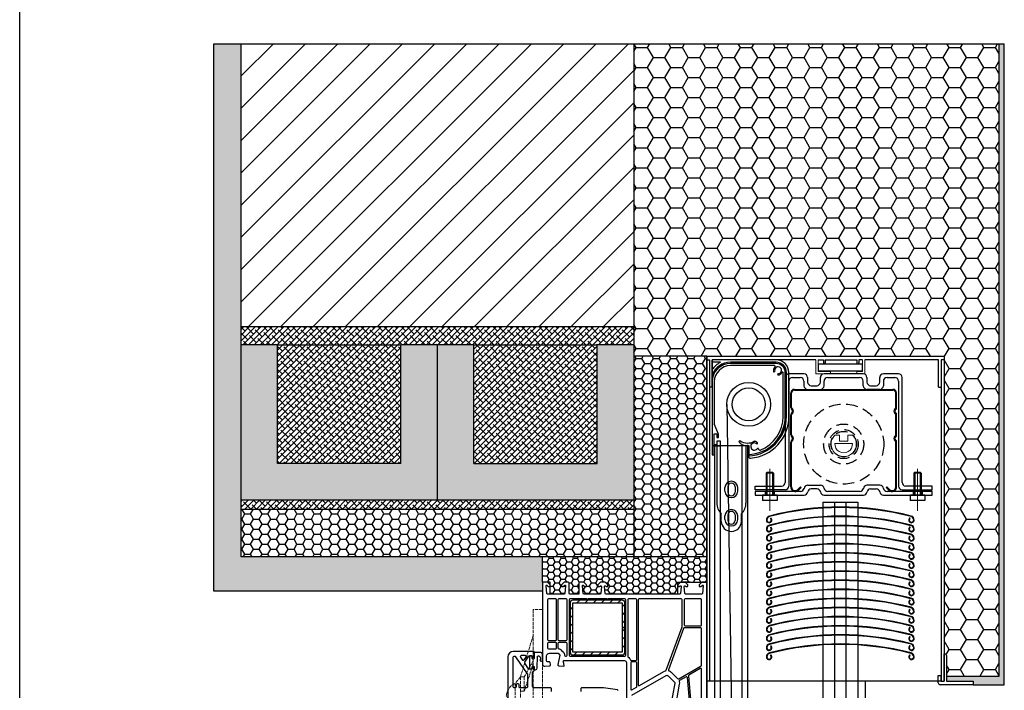
# Model space of a CAD drawing. Units: millimetres. Extents: x 3466 to 12283, y -13992 to 3272.
# Drawn here: x 6633 to 7172, y -1249 to -882 of the extents above; entities that cross this region are included whole.
import ezdxf

# ---------------------------------------------------------------- set-up
doc = ezdxf.new("R2010")
doc.units = ezdxf.units.MM
doc.linetypes.add('ACAD_ISO02W100', pattern=[15, 12, -3])
doc.linetypes.add('HIDDEN', pattern=[9.525, 6.35, -3.175])
for name, color, linetype in [('HIDEN', 1, 'HIDDEN'), ('preklada', 252, 'Continuous'), ('VEKA_GASKET', 5, 'Continuous'), ('VEKA_PVC_INSIDE', 7, 'Continuous'), ('VEKA_PVC_OUTSIDE', 7, 'Continuous'), ('VEKA_STEEL', 5, 'Continuous')]:
    doc.layers.add(name, color=color, linetype=linetype)
for name, color, linetype, lineweight in [('Koti', 252, 'Continuous', 20), ('mc palica', 252, 'ACAD_ISO02W100', 20), ('tekst', 1, 'Continuous', 13)]:
    doc.layers.add(name, color=color, linetype=linetype, lineweight=lineweight)
pattern_1 = [(0, (4322.7678, -2920.8609), (4.7625, 2.7496306), [3.175, -6.35]), (120, (4322.7678, -2920.8609), (-4.7625, 2.7496307), [3.175, -6.35]), (60, (4322.7678, -2920.8609), (1e-08, 5.4992613), [-6.35, 3.175])]

# ---------------------------------------------------------------- blocks, each defined once
blk = doc.blocks.new('lamela_1')
for p, q in [((962.6, -47.98), (962.6, -47.98)), ((963.07, -48.88), (963.42, -48.79))]:
    blk.add_line(p, q)
for radius, start, end in [(154.54, 75.4621, 104.5638), (154.24, 75.4628, 104.5632)]:
    blk.add_arc((1001.38, -197.26), radius, start, end)
at = {"ltscale": 0.15}
for centre, radius, start, end in [((963.1, -49.86), 2.25, 104.872, 180), ((963.1, -49.86), 1.95, 104.872, 180), ((1039.6, -49.84), 1.95, 0, 75.128), ((1039.6, -49.84), 2.25, 0, 75.128), ((962.35, -49.84), 1.5, 180, 44.3908), ((962.35, -49.84), 1.2, 180, 52.9625), ((1040.35, -49.83), 1.5, 135.6092, 0), ((1040.35, -49.83), 1.2, 127.0375, 0), ((1009.2, -164.32), 119.39, 75.2356, 75.4087)]:
    blk.add_arc(centre, radius, start, end, dxfattribs=at)
blk = doc.blocks.new('*U84')
blk.add_blockref('lamela_1', (-1001.35, 47.03))
blk = doc.blocks.new('*U85')
at = {"color": 0, "linetype": 'ByBlock', "lineweight": -2, "transparency": 16777216}
for p in [(0, 75), (0, 70), (0, 65), (0, 60), (0, 55), (0, 50), (0, 45), (0, 40), (0, 35), (0, 30), (0, 25), (0, 20), (0, 15), (0, 10), (0, 5), (0, 0)]:
    blk.add_blockref('*U84', p, dxfattribs=at)
blk = doc.blocks.new('zg_profil_56x58')
for p, q in [((5303.7, 1824.93), (5303.7, 1767.43)), ((5313.95, 1826.93), (5305.7, 1826.93)), ((5307.7, 1824.93), (5311.95, 1824.93)), ((5315.95, 1824.93), (5315.95, 1822.43)), ((5322.95, 1822.43), (5322.95, 1824.93)), ((5346.45, 1826.93), (5324.95, 1826.93)), ((5326.95, 1824.93), (5344.45, 1824.93)), ((5348.45, 1824.93), (5348.45, 1822.43)), ((5355.45, 1822.43), (5355.45, 1824.93)), ((5365.7, 1826.93), (5357.45, 1826.93)), ((5359.45, 1824.93), (5363.7, 1824.93)), ((5367.7, 1767.43), (5367.7, 1824.93)), ((5305.7, 1822.93), (5305.7, 1765.43)), ((5308.71, 1818.43), (5362.72, 1818.43)), ((5308.71, 1817.93), (5362.72, 1817.93)), ((5313.95, 1822.93), (5313.95, 1820.43)), ((5315.95, 1818.43), (5322.95, 1818.43)), ((5317.95, 1820.43), (5320.95, 1820.43)), ((5324.95, 1820.43), (5324.95, 1822.93)), ((5346.45, 1820.43), (5346.45, 1822.93)), ((5355.45, 1818.43), (5348.45, 1818.43)), ((5350.45, 1820.43), (5353.45, 1820.43)), ((5357.45, 1822.93), (5357.45, 1820.43)), ((5365.7, 1822.93), (5365.7, 1765.43)), ((5293.7, 1772.93), (5293.2, 1772.43)), ((5297.2, 1772.43), (5296.7, 1772.93)), ((5374.7, 1772.93), (5374.2, 1772.43)), ((5374.2, 1772.43), (5374.2, 1760.43)), ((5378.2, 1772.43), (5377.7, 1772.93)), ((5378.2, 1772.43), (5378.2, 1760.43)), ((5287.2, 1765.43), (5301.7, 1765.43)), ((5287.2, 1763.43), (5287.2, 1765.43)), ((5315.98, 1765.93), (5323.04, 1765.93)), ((5321.04, 1763.93), (5317.98, 1763.93)), ((5355.54, 1765.93), (5348.48, 1765.93)), ((5350.48, 1763.93), (5353.54, 1763.93)), ((5384.2, 1765.43), (5369.7, 1765.43)), ((5384.2, 1763.43), (5384.2, 1765.43)), ((5303.7, 1763.43), (5287.2, 1763.43)), ((5312.01, 1762.43), (5287.26, 1762.43)), ((5287.26, 1762.43), (5287.26, 1760.43)), ((5287.26, 1760.43), (5314.01, 1760.43)), ((5292.7, 1762.43), (5292.7, 1760.43)), ((5297.7, 1762.43), (5297.7, 1760.43)), ((5325.01, 1760.43), (5346.51, 1760.43)), ((5344.51, 1762.43), (5327.01, 1762.43)), ((5357.51, 1760.43), (5384.26, 1760.43)), ((5384.26, 1762.43), (5359.51, 1762.43)), ((5367.7, 1763.43), (5384.2, 1763.43)), ((5373.7, 1762.43), (5373.7, 1760.43)), ((5378.7, 1762.43), (5378.7, 1760.43)), ((5384.26, 1760.43), (5384.26, 1762.43))]:
    blk.add_line(p, q)
at = {"linetype": 'Continuous'}
for p, q in [((5306.72, 1808.46), (5306.72, 1816.44)), ((5307.22, 1808.46), (5307.22, 1816.44)), ((5364.22, 1808.46), (5364.22, 1816.44)), ((5364.72, 1808.46), (5364.72, 1816.44)), ((5306.72, 1793.5), (5306.72, 1804.47)), ((5307.22, 1793.5), (5307.22, 1804.47)), ((5364.22, 1793.5), (5364.22, 1804.47)), ((5364.72, 1793.5), (5364.72, 1804.47)), ((5306.72, 1764.92), (5306.72, 1789.52)), ((5307.22, 1764.92), (5307.22, 1789.52)), ((5364.22, 1764.92), (5364.22, 1789.52)), ((5364.72, 1764.92), (5364.72, 1789.52)), ((5310.62, 1763.51), (5312.03, 1764.92)), ((5310.97, 1763.16), (5312.38, 1764.57)), ((5312.03, 1764.92), (5312.38, 1764.57)), ((5359.41, 1764.92), (5359.05, 1764.57)), ((5360.46, 1763.16), (5359.05, 1764.57)), ((5360.82, 1763.51), (5359.41, 1764.92))]:
    blk.add_line(p, q, dxfattribs=at)
at = {"ltscale": 0.15}
for p, q in [((5293.2, 1772.43), (5293.2, 1760.43)), ((5297.2, 1772.43), (5293.2, 1772.43)), ((5293.7, 1772.93), (5293.7, 1760.43)), ((5296.7, 1772.93), (5293.7, 1772.93)), ((5296.7, 1772.93), (5296.7, 1760.43)), ((5297.2, 1772.43), (5297.2, 1760.43)), ((5378.2, 1772.43), (5374.2, 1772.43)), ((5374.7, 1772.93), (5374.7, 1760.43)), ((5377.7, 1772.93), (5374.7, 1772.93)), ((5377.7, 1772.93), (5377.7, 1760.43)), ((5299.2, 1760.43), (5291.2, 1760.43)), ((5291.2, 1760.43), (5291.2, 1757.43)), ((5299.2, 1760.43), (5299.2, 1757.43)), ((5380.2, 1760.43), (5372.2, 1760.43)), ((5372.2, 1760.43), (5372.2, 1757.43)), ((5380.2, 1760.43), (5380.2, 1757.43)), ((5299.2, 1757.43), (5291.2, 1757.43)), ((5380.2, 1757.43), (5372.2, 1757.43))]:
    blk.add_line(p, q, dxfattribs=at)
for centre, start, end in [((5305.7, 1824.93), 90, 180), ((5307.7, 1822.93), 90, 180), ((5311.95, 1822.93), 0, 90), ((5313.95, 1824.93), 0, 90), ((5324.95, 1824.93), 90, 180), ((5326.95, 1822.93), 90, 180), ((5344.45, 1822.93), 0, 90), ((5346.45, 1824.93), 0, 90), ((5357.45, 1824.93), 90, 180), ((5359.45, 1822.93), 90, 180), ((5363.7, 1822.93), 0, 90), ((5365.7, 1824.93), 0, 90), ((5315.95, 1820.43), 180, 270), ((5317.95, 1822.43), 180, 270), ((5320.95, 1822.43), 270, 0), ((5322.95, 1820.43), 270, 0), ((5348.45, 1820.43), 180, 270), ((5350.45, 1822.43), 180, 270), ((5353.45, 1822.43), 270, 0), ((5355.45, 1820.43), 270, 0), ((5301.7, 1767.43), 270, 0), ((5303.7, 1765.43), 270, 0), ((5312.01, 1764.43), 270, 352.8192), ((5315.98, 1763.93), 90, 172.8192), ((5317.98, 1761.93), 90, 172.8192), ((5321.04, 1761.93), 7.1808, 90), ((5323.04, 1763.93), 7.1808, 90), ((5327.01, 1764.43), 187.1808, 270), ((5344.51, 1764.43), 270, 352.8192), ((5348.48, 1763.93), 90, 172.8192), ((5350.48, 1761.93), 90, 172.8192), ((5353.54, 1761.93), 7.1808, 90), ((5355.54, 1763.93), 7.1808, 90), ((5359.51, 1764.43), 187.1808, 270), ((5367.7, 1765.43), 180, 270), ((5369.7, 1767.43), 180, 270), ((5314.01, 1762.43), 270, 352.8192), ((5325.01, 1762.43), 187.1808, 270), ((5346.51, 1762.43), 270, 352.8192), ((5357.51, 1762.43), 187.1808, 270)]:
    blk.add_arc(centre, 2, start, end)
at = {"linetype": 'Continuous'}
for centre, radius, start, end in [((5308.71, 1816.44), 1.99, 90, 180), ((5308.71, 1816.44), 1.49, 90, 180), ((5362.72, 1816.44), 1.99, 0, 90), ((5362.72, 1816.44), 1.49, 0, 90), ((5308.21, 1808.46), 1.5, 180, 233.1301), ((5308.21, 1808.46), 0.996, 180, 233.1301), ((5306.72, 1806.47), 0.997, 306.8699, 53.1301), ((5306.72, 1806.47), 1.5, 306.8699, 53.1301), ((5364.72, 1806.47), 1.5, 126.8699, 233.1301), ((5364.72, 1806.47), 0.997, 126.8699, 233.1301), ((5363.22, 1808.46), 0.996, 306.8699, 0), ((5363.22, 1808.46), 1.5, 306.8699, 0), ((5308.21, 1804.47), 1.5, 126.8699, 180), ((5308.21, 1804.47), 0.996, 126.8699, 180), ((5363.22, 1804.47), 0.996, 0, 53.1301), ((5363.22, 1804.47), 1.5, 0, 53.1301), ((5308.21, 1793.5), 1.5, 180, 233.1301), ((5308.21, 1789.52), 1.5, 126.8699, 180), ((5308.21, 1793.5), 0.996, 180, 233.1301), ((5306.72, 1791.51), 0.997, 306.8699, 53.1301), ((5306.72, 1791.51), 1.5, 306.8699, 53.1301), ((5364.72, 1791.51), 1.5, 126.8699, 233.1301), ((5364.72, 1791.51), 0.997, 126.8699, 233.1301), ((5363.22, 1793.5), 0.996, 306.8699, 0), ((5363.22, 1793.5), 1.5, 306.8699, 0), ((5363.22, 1789.52), 1.5, 0, 53.1301), ((5308.21, 1789.52), 0.996, 126.8699, 180), ((5363.22, 1789.52), 0.996, 0, 53.1301), ((5309.21, 1764.92), 2.49, 179.9999, 315), ((5309.21, 1764.92), 1.99, 179.9999, 315), ((5362.22, 1764.92), 2.49, 225, 0.0001), ((5362.22, 1764.92), 1.99, 225, 0.0001)]:
    blk.add_arc(centre, radius, start, end, dxfattribs=at)
at = {"layer": 'HIDEN', "color": 252}
blk.add_circle((5335.72, 1788.43), 21.94, dxfattribs=at)
at = {"layer": 'HIDEN', "color": 252, "linetype": 'HIDDEN'}
for radius in [10.97, 7.98, 6.98]:
    blk.add_circle((5335.72, 1788.43), radius, dxfattribs=at)
at = {"layer": 'Koti'}
for points in [[(5331.07, 1793.33), (5333.27, 1793.33, -0.414214), (5333.47, 1793.13), (5333.47, 1790.03), (5335.72, 1790.03), (5337.97, 1790.03), (5337.97, 1793.13, -0.414214), (5338.17, 1793.33), (5340.36, 1793.33, -0.206032), (5340.73, 1793.17, -2.32379), (5330.71, 1793.17, -0.206032)], [(5330.93, 1788.73, 1.064581), (5340.51, 1788.73)]]:
    blk.add_lwpolyline(points, format="xyb", close=True, dxfattribs=at)
at = {"layer": 'tekst', "color": 252, "ltscale": 0.2}
for p, q in [((5295.2, 1774.93), (5295.2, 1751.93)), ((5376.2, 1774.93), (5376.2, 1751.93))]:
    blk.add_line(p, q, dxfattribs=at)
blk = doc.blocks.new('K130')
for p, q in [((2958.84, 1706.82), (3088.84, 1706.82)), ((2958.84, 1706.82), (2958.84, 1704.82)), ((2958.84, 1704.82), (2960.34, 1704.82)), ((2960.34, 1704.82), (2960.34, 1689.82)), ((3018.54, 1704.82), (2961.84, 1704.82)), ((2961.84, 1689.82), (2961.84, 1704.82)), ((2961.84, 1689.82), (2961.84, 1704.82)), ((3019.84, 1704.82), (3022.76, 1704.82)), ((3022.76, 1704.82), (3022.76, 1703.17)), ((3023.76, 1704.82), (3023.76, 1703.17)), ((3023.76, 1704.82), (3041.14, 1704.82)), ((3041.14, 1704.82), (3041.14, 1703.17)), ((3044.14, 1704.82), (3042.14, 1704.82)), ((3042.14, 1704.82), (3042.14, 1703.17)), ((3085.84, 1704.82), (3045.44, 1704.82)), ((3085.84, 1689.82), (3085.84, 1704.82)), ((3088.84, 1704.82), (3087.34, 1704.82)), ((3087.34, 1704.82), (3087.34, 1689.82)), ((3088.84, 1706.82), (3088.84, 1704.82)), ((3019.97, 1702.56), (3043.97, 1702.56)), ((3019.97, 1698.56), (3019.97, 1702.56)), ((3043.97, 1702.56), (3043.97, 1698.56)), ((3043.97, 1698.56), (3019.97, 1698.56)), ((2961.84, 1689.82), (2960.34, 1689.82)), ((3085.84, 1689.82), (3087.34, 1689.82))]:
    blk.add_line(p, q)
for centre in [(3023.26, 1703.17), (3041.64, 1703.17)]:
    blk.add_arc(centre, 0.5, 180, 0)
at = {"layer": 'tekst', "color": 0}
for p, q in [((3018.54, 1704.82), (3018.54, 1697.17)), ((3019.84, 1704.82), (3019.84, 1698.47)), ((3044.14, 1704.82), (3044.14, 1698.47)), ((3045.44, 1697.17), (3045.44, 1704.82)), ((3018.54, 1697.17), (3026.69, 1697.17)), ((3019.84, 1698.47), (3026.69, 1698.47)), ((3026.69, 1697.17), (3026.69, 1698.47)), ((3041.14, 1697.17), (3041.14, 1698.47)), ((3041.14, 1698.47), (3044.14, 1698.47)), ((3041.14, 1697.17), (3045.44, 1697.17))]:
    blk.add_line(p, q, dxfattribs=at)
blk = doc.blocks.new('rolo_kom_1')
at = {"color": 252}
for p, q in [((6973.2, 1613.21), (6973.2, 1566.21)), ((7008.2, 1613.21), (6973.2, 1613.21)), ((6977.77, 1611.91), (6973.2, 1611.91)), ((7008.2, 1611.91), (6983.2, 1611.91)), ((7008.2, 1611.19), (6983.2, 1611.19)), ((7007.28, 1610.07), (6983.2, 1610.07)), ((7012.1, 1582.19), (7012.1, 1606.03)), ((7013.2, 1582.19), (7013.2, 1606.19)), ((7013.9, 1582.21), (7013.9, 1606.21)), ((7015.2, 1582.21), (7015.2, 1606.21)), ((6973.2, 1601.19), (6973.2, 1561.19)), ((6974.3, 1601.19), (6974.3, 1578.19)), ((6976.7, 1572.49), (6974.3, 1578.19)), ((6974.2, 1566.69), (6974.2, 1572.69)), ((6974.2, 1572.69), (6975.7, 1572.69)), ((6975.7, 1572.69), (6975.7, 1570.69)), ((6975.7, 1570.69), (6976.7, 1570.69)), ((6976.7, 1570.69), (6976.7, 1572.49)), ((6973.2, 1566.21), (6993.2, 1566.21)), ((6975.7, 1566.69), (6974.2, 1566.69)), ((6974.3, 1566.19), (6977.7, 1566.19)), ((6974.3, 1561.19), (6974.3, 1566.19)), ((6974.7, 1486.21), (6974.7, 1566.19)), ((6977.7, 1568.69), (6975.7, 1568.69)), ((6975.7, 1568.69), (6975.7, 1566.69)), ((6975.7, 1566.21), (6975.7, 1534.71)), ((6977.7, 1566.19), (6977.7, 1568.69)), ((6977.7, 1486.21), (6977.7, 1566.19)), ((6989.7, 1486.21), (6989.7, 1566.21)), ((6991.7, 1566.21), (6991.7, 1534.71)), ((6992.8, 1566.33), (6992.4, 1566.33)), ((6992.7, 1486.21), (6992.7, 1566.21)), ((6992.8, 1561.33), (6992.8, 1566.33)), ((6993.2, 1566.21), (6993.2, 1560.6)), ((6997.8, 1567.96), (6997.79, 1567)), ((6973.2, 1561.19), (6974.3, 1561.19)), ((6993.2, 1559.97), (6993.2, 1560.6)), ((6980.2, 1541.21), (6980.2, 1543.21)), ((6981.7, 1543.71), (6981.7, 1540.71)), ((6985.7, 1543.71), (6985.7, 1540.71)), ((6987.2, 1541.21), (6987.2, 1543.21)), ((6978.2, 1524.71), (6978.2, 1528.9)), ((6980.2, 1525.71), (6980.2, 1527.71)), ((6981.7, 1528.21), (6981.7, 1525.21)), ((6985.7, 1528.21), (6985.7, 1525.21)), ((6987.2, 1525.71), (6987.2, 1527.71)), ((6989.2, 1524.71), (6989.2, 1528.9))]:
    blk.add_line(p, q, dxfattribs=at)
for radius in [12, 9]:
    blk.add_circle((6993.2, 1588.84), radius, dxfattribs=at)
for centre, radius, start, end in [((7008.2, 1606.21), 7, 0, 90), ((6983.2, 1601.21), 12, 116.9166, 146.4427), ((6983.2, 1601.21), 10.7, 90, 159.1603), ((6983.2, 1601.19), 10, 90, 180), ((6983.22, 1601.16), 8.91, 90.0794, 179.8082), ((7009.21, 1607.51), 2.5, 131.5907, 197.9344), ((7007.28, 1609.67), 0.4, 311.5907, 90), ((7009.29, 1607.52), 1.9, 263.8466, 195.9932), ((7008.2, 1606.21), 5.7, 0, 90), ((7008.2, 1606.19), 5, 0, 90), ((7007.01, 1607.2), 0.5, 249.1207, 335.429), ((7009.51, 1605.36), 0.5, 147.9508, 225.7407), ((7009.21, 1607.51), 2.5, 268.9008, 329.3953), ((7009.51, 1605.36), 0.5, 43.7177, 44.938), ((7011.7, 1606.03), 0.4, 0, 149.3953), ((6992.33, 1582.19), 20.87, 271.2968, 0), ((6992.32, 1582.17), 21.58, 272.3328, 0.1252), ((6992.3, 1582.18), 22.9, 274.8324, 0.0926), ((6992.33, 1582.19), 19.77, 291.451, 0), ((6988.31, 1568.4), 0.45, 57.9918, 219.5073), ((6991.82, 1571.29), 5, 219.5073, 276.6864), ((6992.55, 1575.18), 7.56, 237.9918, 299.1123), ((6996.3, 1565.71), 1.98, 40.8546, 325.7726), ((6996.28, 1566.43), 2.15, 45.1928, 91.4816), ((6998.21, 1564.31), 0.4, 6.6115, 153.4724), ((6999.31, 1564.44), 0.7, 186.6115, 291.451), ((6994, 1560.12), 0.8, 180, 286.5328), ((6983.7, 1543.21), 3.5, 0, 180), ((6983.7, 1543.71), 2, 0, 180), ((6983.7, 1541.21), 3.5, 180, 0), ((6983.7, 1540.71), 2, 180, 0), ((6983.7, 1534.71), 8, 180, 226.5675), ((6983.7, 1534.71), 8, 313.4325, 0), ((6983.7, 1527.71), 3.5, 0, 180), ((6983.7, 1528.21), 2, 0, 180), ((6983.7, 1524.71), 5.5, 180, 0), ((6983.7, 1525.71), 3.5, 180, 0), ((6983.7, 1525.21), 2, 180, 0)]:
    blk.add_arc(centre, radius, start, end, dxfattribs=at)
blk = doc.blocks.new('mc')
at = {"layer": 'mc palica', "lineweight": 15, "ltscale": 0.15}
for p, q in [((-5082.32, 14258.92), (-5082.32, 14174.92)), ((-5077.32, 14258.92), (-5082.32, 14258.92)), ((-5077.32, 14258.92), (-5077.32, 14174.92)), ((-5082.32, 14244.92), (-5089.32, 14221.92)), ((-5082.32, 14231), (-5087.32, 14221.92)), ((-5082.32, 14228.92), (-5087.32, 14214.13)), ((-5083.46, 14228.92), (-5082.32, 14228.92)), ((-5089.32, 14221.92), (-5092.32, 14218.42)), ((-5092.32, 14218.42), (-5092.32, 14206.42)), ((-5089.32, 14221.92), (-5089.32, 14199.92)), ((-5087.32, 14221.92), (-5089.32, 14221.92)), ((-5087.32, 14221.92), (-5087.32, 14214.13)), ((-5092.32, 14206.42), (-5097.15, 14211.45)), ((-5087.32, 14214.13), (-5089.32, 14214.13)), ((-5102.92, 14207.13), (-5114.24, 14195.81)), ((-5103.63, 14206.42), (-5092.32, 14195.1)), ((-5102.92, 14207.13), (-5091.61, 14195.81)), ((-5100.1, 14205.71), (-5102.92, 14207.13)), ((-5095.78, 14210.02), (-5100.1, 14205.71)), ((-5087.32, 14209.13), (-5089.32, 14209.13)), ((-5087.32, 14209.13), (-5087.32, 14199.92)), ((-5105.05, 14200.76), (-5112.12, 14193.69)), ((-5100.1, 14205.71), (-5093.03, 14198.64)), ((-5089.72, 14201.94), (-5093.03, 14198.64)), ((-5114.24, 14195.81), (-5112.12, 14193.69)), ((-5105.35, 14200.45), (-5110.3, 14195.51)), ((-5103.23, 14200.45), (-5098.28, 14195.51)), ((-5091.61, 14195.81), (-5100.81, 14186.62)), ((-5093.03, 14198.64), (-5091.61, 14195.81)), ((-5089.32, 14199.92), (-5087.32, 14199.92)), ((-5082.32, 14188.92), (-5089.32, 14199.92)), ((-5082.32, 14197.04), (-5087.32, 14199.92)), ((-5110.3, 14193.38), (-5108.71, 14191.79)), ((-5097.98, 14193.69), (-5100.5, 14191.16)), ((-5114.42, 14184.77), (-5114.02, 14186.73)), ((-5098.74, 14181.58), (-5114.42, 14184.77)), ((-5098.34, 14183.54), (-5114.02, 14186.73)), ((-5098.34, 14183.54), (-5098.74, 14181.58)), ((-5077.32, 14174.92), (-5082.32, 14174.92))]:
    blk.add_line(p, q, dxfattribs=at)
at = {"layer": 'mc palica', "lineweight": 15}
for p, q in [((-5112.07, 14184.29), (-5118.5, 14152.58)), ((-5112.07, 14184.29), (-5101.09, 14182.06)), ((-5101.09, 14182.06), (-5107.57, 14150.12)), ((-5119.36, 14148.33), (-5128.42, 14103.7)), ((-5108.49, 14145.62), (-5117.45, 14101.47)), ((-5130.78, 14104.17), (-5146.69, 14025.77)), ((-5127.64, 14103.54), (-5143.55, 14025.14)), ((-5115.1, 14100.99), (-5130.78, 14104.17)), ((-5124.5, 14102.9), (-5140.42, 14024.5)), ((-5121.37, 14102.27), (-5137.28, 14023.86)), ((-5118.23, 14101.63), (-5134.14, 14023.23)), ((-5115.1, 14100.99), (-5131.01, 14022.59)), ((-5144.34, 14025.3), (-5150.82, 13993.35)), ((-5131.01, 14022.59), (-5146.69, 14025.77)), ((-5133.36, 14023.07), (-5139.53, 13992.66)), ((-5208.34, 13974.07), (-5143.2, 13995.9)), ((-5139.64, 13985.28), (-5204.78, 13963.45)), ((-5145.68, 13982.48), (-5147.13, 13982.77)), ((-5142.22, 13983.41), (-5143.17, 13982.78)), ((-5205.76, 13975.94), (-5204.82, 13976.57)), ((-5202.31, 13976.88), (-5200.85, 13976.58)), ((-5208.45, 13966.7), (-5210.77, 13955.28)), ((-5197.17, 13966), (-5199.8, 13953.05)), ((-5213.12, 13955.76), (-5229.04, 13877.36)), ((-5209.99, 13955.12), (-5225.9, 13876.72)), ((-5206.85, 13954.49), (-5222.76, 13876.08)), ((-5203.72, 13953.85), (-5219.63, 13875.45)), ((-5200.58, 13953.21), (-5216.49, 13874.81)), ((-5197.44, 13952.58), (-5213.35, 13874.17)), ((-5197.44, 13952.58), (-5213.12, 13955.76)), ((-5213.35, 13874.17), (-5229.04, 13877.36)), ((-5226.68, 13876.88), (-5227, 13875.31)), ((-5216.03, 13873.08), (-5227, 13875.31)), ((-5215.71, 13874.65), (-5216.03, 13873.08))]:
    blk.add_line(p, q, dxfattribs=at)
at = {"layer": 'mc palica', "lineweight": 15, "ltscale": 0.15}
blk.add_circle((-5104.29, 14194.44), 1.5, dxfattribs=at)
at = {"layer": 'mc palica', "lineweight": 15}
for centre in [(-5145.97, 13989.07), (-5202.01, 13970.29)]:
    blk.add_circle(centre, 2, dxfattribs=at)
at = {"layer": 'mc palica', "lineweight": 15, "ltscale": 0.15}
for centre, radius, start, end in [((-5088.62, 14210.7), 8.56, 115.5842, 174.9662), ((-5100.39, 14198.75), 11.14, 6.0284, 43.5219), ((-5091.78, 14200.79), 9.46, 0.7963, 61.8679), ((-5104.29, 14199.39), 1.5, 45, 135), ((-5102.31, 14196.43), 5.12, 327.6804, 122.3196), ((-5115.47, 14193.57), 7, 281.9642, 14.6411), ((-5109.24, 14194.44), 1.5, 135, 225), ((-5104.29, 14194.44), 4.5, 348.5275, 168.5275), ((-5099.34, 14194.44), 1.5, 315, 45), ((-5094.34, 14189.28), 7, 142.4139, 235.0908)]:
    blk.add_arc(centre, radius, start, end, dxfattribs=at)
at = {"layer": 'mc palica', "lineweight": 15}
for centre, radius, start, end in [((-5145.97, 13989.07), 8.5, 37.3416, 119.7134), ((-5145.97, 13989.07), 7.38, 329.1288, 67.9262), ((-5144.88, 13986.4), 4, 258.5275, 295.3974), ((-5144.88, 13986.4), 4, 311.6576, 335.6538), ((-5202.01, 13970.29), 7.38, 149.1288, 247.9262), ((-5203.1, 13972.96), 4, 131.6576, 155.6538), ((-5203.1, 13972.96), 4, 78.5275, 115.3974), ((-5202.01, 13970.29), 8.5, 217.3416, 299.7134)]:
    blk.add_arc(centre, radius, start, end, dxfattribs=at)

msp = doc.modelspace()

# ---------------------------------------------------------------- hatches: boundary and pattern name
h = msp.add_hatch()
h.set_pattern_fill('AR-CONC', color=256)
h.set_pattern_definition([(50, (25362.509, -7336.307), (7.1726018, -0.6275213), [0.75, -8.25]), (355, (25362.509, -7336.307), (-1.3875133, 7.5219213), [0.6, -6.6]), (100.451444, (25363.107, -7336.359), (5.7850885, 6.8944), [0.637402, -7.011421]), (46.1842, (25362.509, -7334.307), (10.6724133, -1.655193), [1.125, -12.375]), (96.635635, (25363.399, -7334.445), (9.3466195, 9.741186), [0.9561034, -10.5171376]), (351.184164, (25362.509, -7334.307), (9.3466195, 9.741186), [0.9, -9.9]), (21, (25363.509, -7334.807), (5.9690705, -4.0261889), [0.75, -8.25]), (326, (25363.509, -7334.807), (2.4331533, 7.2515005), [0.6, -6.6]), (71.451445, (25364.0066, -7335.1425), (8.4022238, 3.2253115), [0.637402, -7.011421]), (37.5, (25362.5091, -7336.307), (0.12159855, 3.32893854), [0, -6.52, 0, -6.7, 0, -6.625]), (7.5, (25362.509, -7336.307), (2.6306954, 3.9441171), [0, -3.82, 0, -6.37, 0, -2.525]), (327.5, (25360.279, -7336.307), (5.33822436, -0.2255487), [0, -2.5, 0, -7.8, 0, -10.35]), (317.5, (25359.279, -7336.307), (5.8318617, 1.0010498), [0, -3.25, 0, -5.18, 0, -7.35])])
h.paths.add_polyline_path([(6754.41169, -895.16349), (6739.41169, -895.16349), (6739.41169, -1195.16349), (6919.46178, -1195.16349), (6919.46178, -1190.16349), (6919.46178, -1176.38388), (6754.41169, -1176.38388)])
h = msp.add_hatch()
h.set_pattern_fill('ANSI31', color=256, scale=100)
h.set_pattern_definition([(45, (25362.509, -7336.307), (-8.838835, 8.838835), [])])
h.paths.add_polyline_path([(6754.41169, -1050.16349), (6969.46179, -1050.16349), (6969.46179, -895.16349), (6754.41169, -895.16349)])
at = {"ltscale": 2}
h = msp.add_hatch(dxfattribs=at)
h.set_pattern_fill('HONEY', color=256, scale=2)
h.set_pattern_definition([(0, (4322.768, -2920.861), (9.525, 5.499261), [6.35, -12.7]), (120, (4322.768, -2920.861), (-9.525, 5.499261), [6.35, -12.7]), (60, (4322.768, -2920.861), (2e-08, 10.998523), [-12.7, 6.35])])
edge = h.paths.add_edge_path()
edge.add_line((7139.46179, -1229.38388), (7139.76179, -1229.38388))
edge.add_arc((7139.76179, -1230.38388), 1, 0, 90, ccw=False)
edge.add_line((7140.76179, -1230.38388), (7140.76179, -1241.88388))
edge.add_line((7140.76179, -1241.88388), (7169.46179, -1241.88388))
edge.add_line((7169.46179, -1241.88388), (7169.46179, -895.16349))
edge.add_line((7169.46179, -895.16349), (6969.46179, -895.16349))
edge.add_line((6969.46179, -895.16349), (6969.46179, -1066.38388))
edge.add_line((6969.46179, -1066.38388), (7139.46179, -1066.38388))
edge.add_line((7139.46179, -1066.38388), (7139.46179, -1229.38388))
h = msp.add_hatch(color=256)
h.dxf.hatch_style = 1
h.paths.add_polyline_path([(7172.46179, -895.16349), (7169.46179, -895.16349), (7169.46179, -973.77408), (7172.46179, -973.77408)])
h.paths.add_polyline_path([(7172.46179, -973.77408), (7169.46179, -973.77408), (7169.46179, -1188.52274), (7172.46179, -1188.52274)])
h = msp.add_hatch()
h.set_pattern_fill('HONEY', color=256)
h.set_pattern_definition(pattern_1)
h.paths.add_polyline_path([(7009.46179, -1066.38388), (6969.46179, -1066.38388), (6969.46179, -1176.38388), (7009.46179, -1176.38388)])
h = msp.add_hatch()
h.set_pattern_fill('HONEY', color=256)
h.set_pattern_definition(pattern_1)
h.paths.add_polyline_path([(6754.41169, -1150.16349), (6754.41169, -1176.38388), (6951.46179, -1176.38388), (6969.46179, -1176.38388), (6969.46179, -1150.16349)])
h = msp.add_hatch()
h.set_pattern_fill('HONEY', color=256, scale=0.7)
h.set_pattern_definition([(0, (4322.7678, -2920.8609), (3.33375, 1.9247415), [2.2225, -4.445]), (120, (4322.7678, -2920.8609), (-3.33375, 1.9247415), [2.2225, -4.445]), (60, (4322.7678, -2920.8609), (7e-09, 3.8494829), [-4.445, 2.2225])])
h.paths.add_polyline_path([(7009.46179, -1176.38388), (6951.46179, -1176.38388), (6919.46178, -1176.38388), (6919.46178, -1190.16349), (6923.66178, -1190.16349), (6923.66178, -1196.86349), (6931.19393, -1196.86349, 0.388878732), (6931.69203, -1196.40707), (6932.06064, -1192.1938, 0.700207538), (6931.54965, -1191.95552), (6930.84168, -1192.66349), (6930.36178, -1192.66349, -0.414213562), (6929.86178, -1192.16349), (6929.86178, -1191.66349), (6931.36178, -1190.16349), (6933.56178, -1190.16349, -0.414213562), (6934.06178, -1190.66349), (6934.06178, -1196.36349, 0.414213562), (6934.56178, -1196.86349), (6938.96178, -1196.86349, 0.414213562), (6939.46178, -1196.36349), (6939.46178, -1190.66349, -0.414213562), (6939.96178, -1190.16349), (6941.86889, -1190.16349), (6942.16178, -1190.16349), (6943.66178, -1191.66349), (6943.66178, -1192.16349, -0.414213562), (6943.16178, -1192.66349), (6942.68189, -1192.66349), (6941.97392, -1191.95552, 0.700207538), (6941.46293, -1192.1938), (6941.83154, -1196.40707, 0.388878732), (6942.32964, -1196.86349), (6950.92398, -1196.86349, 0.388878732), (6951.42208, -1196.40707), (6951.76481, -1192.48964, 0.700207538), (6951.25382, -1192.25136), (6950.84168, -1192.66349), (6950.36178, -1192.66349, -0.414213562), (6949.86178, -1192.16349), (6949.86178, -1191.66349), (6951.36178, -1190.16349), (6953.86178, -1190.16349), (6955.36178, -1191.66349), (6955.36178, -1192.16349, -0.414213562), (6954.86178, -1192.66349), (6954.38189, -1192.66349), (6953.96975, -1192.25136, 0.700207538), (6953.45876, -1192.48964), (6953.80149, -1196.40707, 0.388878732), (6954.29959, -1196.86349), (6993.46179, -1196.86349), (6993.46179, -1190.16349), (7009.46179, -1190.16349)])
h = msp.add_hatch(color=256)
h.dxf.hatch_style = 1
h.paths.add_polyline_path([(7172.46179, -1188.52274), (7169.46179, -1188.52274), (7169.46179, -1241.88388), (7140.76179, -1241.88388), (7140.76179, -1244.38388), (7155.46179, -1244.38388), (7155.46179, -1246.38388), (7172.46179, -1246.38388)])
h = msp.add_hatch()
h.set_pattern_fill('ANSI31', color=256)
h.set_pattern_definition([(45, (-4804.763, -4274.283), (-2.245064, 2.245064), [])])
h.paths.add_polyline_path([(6936.16399, -1200.06452, 0.414213562), (6934.66399, -1201.56452), (6934.66399, -1228.56452, 0.414213562), (6936.16399, -1230.06452), (6963.16399, -1230.06452, 0.414213562), (6964.66399, -1228.56452), (6964.66399, -1215.31452), (6963.16399, -1215.31452), (6963.16399, -1228.56452), (6936.16399, -1228.56452), (6936.16399, -1201.56452), (6963.16399, -1201.56452), (6963.16399, -1214.81452), (6964.66399, -1214.81452), (6964.66399, -1201.56452, 0.414213562), (6963.16399, -1200.06452)])
at = {"layer": 'preklada'}
h = msp.add_hatch(dxfattribs=at)
h.set_pattern_fill('ANSI38', color=0, scale=0.7)
h.set_pattern_definition([(45, (3153.0164, -3090.9734), (-1.5715448, 1.5715448), []), (135, (3153.0164, -3090.9734), (-4.7146345, 1.5715448), [5.55625, -3.33375])])
h.paths.add_polyline_path([(6841.93674, -1060.16349), (6774.41169, -1060.16349), (6774.41169, -1125.16349), (6841.93674, -1125.16349)])
h.paths.add_polyline_path([(6949.46179, -1060.16349), (6881.93674, -1060.16349), (6881.93674, -1125.16349), (6949.46179, -1125.16349)])
h.paths.add_polyline_path([(6969.46179, -1145.16349), (6754.41169, -1145.16349), (6754.41169, -1150.16349), (6969.46179, -1150.16349)])
h.paths.add_polyline_path([(6969.46179, -1050.16349), (6754.41169, -1050.16349), (6754.41169, -1060.16349), (6969.46179, -1060.16349)])
h = msp.add_hatch(dxfattribs=at)
h.set_pattern_fill('ANSI36', color=256, scale=0.4)
h.set_pattern_definition([(45, (3153.0164, -3090.9734), (0.6735192, 2.46957043), [3.175, -0.635, 0, -0.635])])
h.paths.add_polyline_path([(6969.46179, -1060.16349), (6949.46179, -1060.16349), (6949.46179, -1125.16349), (6881.93674, -1125.16349), (6881.93674, -1060.16349), (6861.93674, -1060.16349), (6861.93674, -1145.16349), (6969.46179, -1145.16349)])
h.paths.add_polyline_path([(6861.93674, -1060.16349), (6841.93674, -1060.16349), (6841.93674, -1125.16349), (6774.41169, -1125.16349), (6774.41169, -1060.16349), (6754.41169, -1060.16349), (6754.41169, -1145.16349), (6861.93674, -1145.16349)])

# ---------------------------------------------------------------- linework, layer by layer
for p, q in [((6633.13288, -2800.04836), (6633.13288, -402.04836)), ((6739.41169, -1195.16349), (6739.41169, -895.16349)), ((6739.41169, -895.16349), (7172.46179, -895.16349)), ((6754.41169, -1176.38388), (6754.41169, -895.16349)), ((6969.46179, -895.16349), (6969.46179, -1176.38388)), ((7169.46179, -895.16349), (7169.46179, -1241.88388)), ((7172.46179, -1246.38388), (7172.46179, -895.16349)), ((6754.41169, -1050.16349), (6969.46179, -1050.16349)), ((6754.41169, -1050.16349), (6969.46179, -1050.16349)), ((6754.41169, -1050.16349), (6969.46179, -1050.16349)), ((6774.41169, -1060.16349), (6841.93674, -1060.16349)), ((6881.93674, -1060.16349), (6949.46179, -1060.16349)), ((7009.46179, -1066.38388), (6969.46179, -1066.38388)), ((7009.46179, -1150.16349), (7009.46179, -1066.38388)), ((7009.46179, -1126.38388), (7009.46179, -1066.38388)), ((7009.46179, -1216.38388), (7009.46179, -1068.38388)), ((7009.46179, -1068.38388), (7009.46179, -1241.38388)), ((7139.46179, -1068.38388), (7139.46179, -1244.38388)), ((7009.46179, -1144.38388), (7009.46179, -1078.38388)), ((7010.96179, -1083.38388), (7010.96179, -1244.38388)), ((7137.96179, -1083.38388), (7137.96179, -1244.38388)), ((7009.46179, -1100.34805), (7009.46179, -1246.38388)), ((7073.06178, -1146.38388), (7073.06178, -1697.60144)), ((7073.06178, -1146.38388), (7092.16178, -1146.38388)), ((7079.51178, -1146.38388), (7079.51178, -1697.60144)), ((7085.71178, -1146.38388), (7085.71178, -1697.60144)), ((7092.16178, -1146.38388), (7092.16178, -1697.60144)), ((6754.41169, -1150.16349), (6969.46179, -1150.16349)), ((6754.41169, -1150.16349), (6969.46179, -1150.16349)), ((6754.41169, -1150.16349), (6969.46179, -1150.16349)), ((7009.46179, -1216.38388), (7009.46179, -1170.38388)), ((6951.46179, -1176.38388), (6754.41169, -1176.38388)), ((7009.46179, -1176.38388), (6951.46179, -1176.38388)), ((7009.46179, -1176.38388), (7009.46179, -1208.41644)), ((7009.46179, -1190.16349), (7009.46179, -1180.16349)), ((6919.46178, -1190.16349), (6919.46178, -1195.16349)), ((7000.46179, -1190.16349), (6996.23363, -1190.16349)), ((7000.46179, -1190.16349), (6996.23363, -1190.16349)), ((6919.46178, -1195.16349), (6739.41169, -1195.16349)), ((7096.26179, -1244.38388), (7096.26179, -1697.60144)), ((7169.46179, -1241.88388), (7140.76179, -1241.88388)), ((7009.46178, -1246.38388), (7009.46178, -1697.60144)), ((7155.46179, -1246.38388), (7172.46179, -1246.38388))]:
    msp.add_line(p, q)
at = {"color": 252}
for p, q in [((7020.46179, -1092.75208), (7023.07762, -1265.82452)), ((7013.96179, -1697.60144), (7013.96179, -1195.38388)), ((7016.96179, -1697.60144), (7016.96179, -1195.38388)), ((7028.96179, -1697.60144), (7028.96179, -1195.38388)), ((7031.96179, -1697.60144), (7031.96179, -1195.38388))]:
    msp.add_line(p, q, dxfattribs=at)
at = {"color": 1}
for p, q in [((7009.46179, -1190.16349), (7009.46179, -1140.16349)), ((7009.46179, -1190.16349), (7009.46179, -1150.16349)), ((6919.46178, -1176.38388), (6869.66178, -1176.38388)), ((6919.46178, -1190.16349), (6919.46178, -1176.38388)), ((6923.66178, -1190.16349), (6919.46178, -1190.16349)), ((6923.66178, -1196.86349), (6923.66178, -1190.16349)), ((6993.46179, -1190.16349), (7009.46179, -1190.16349)), ((6993.46179, -1190.16349), (6993.46179, -1196.86349))]:
    msp.add_line(p, q, dxfattribs=at)
at = {"color": 7}
msp.add_line((6993.46179, -1192.38388), (6993.46179, -1193.38388), dxfattribs=at)
at = {"ltscale": 0.3}
for p, q in [((7139.46179, -1244.38388), (7139.46179, -1229.38388)), ((7139.46179, -1229.38388), (7139.76179, -1229.38388)), ((7140.76179, -1230.38388), (7140.76179, -1244.38388)), ((7136.26179, -1245.38388), (7136.26179, -1241.38388)), ((7136.26179, -1241.38388), (7137.76179, -1241.38388)), ((7137.76179, -1241.38388), (7137.76179, -1244.38388)), ((7137.76179, -1244.38388), (7139.46179, -1244.38388)), ((7140.76179, -1244.38388), (7155.46179, -1244.38388)), ((7155.46179, -1244.38388), (7155.46179, -1246.38388)), ((7155.46179, -1246.38388), (7137.26179, -1246.38388))]:
    msp.add_line(p, q, dxfattribs=at)
at = {"color": 0}
msp.add_line((7137.96179, -1244.38388), (7009.46179, -1244.38388), dxfattribs=at)
at = {"ltscale": 0.3}
for centre, start, end in [((7139.76179, -1230.38388), 0, 90), ((7137.26179, -1245.38388), 180, 270)]:
    msp.add_arc(centre, 1, start, end, dxfattribs=at)
at = {"layer": 'preklada'}
for p, q in [((6774.41169, -1060.16349), (6754.41169, -1060.16349)), ((6774.41169, -1125.16349), (6774.41169, -1060.16349)), ((6881.93674, -1060.16349), (6841.93674, -1060.16349)), ((6841.93674, -1125.16349), (6841.93674, -1060.16349)), ((6861.93674, -1145.16349), (6861.93674, -1060.16349)), ((6881.93674, -1125.16349), (6881.93674, -1060.16349)), ((6969.46179, -1060.16349), (6949.46179, -1060.16349)), ((6949.46179, -1125.16349), (6949.46179, -1060.16349)), ((6841.93674, -1125.16349), (6774.41169, -1125.16349)), ((6881.93674, -1125.16349), (6949.46179, -1125.16349)), ((6754.41169, -1145.16349), (6969.46179, -1145.16349))]:
    msp.add_line(p, q, dxfattribs=at)
at = {"layer": 'VEKA_GASKET', "color": 7, "linetype": 'Continuous'}
msp.add_lwpolyline([(6913.78398, -1231.29861, 0.414213562), (6913.28398, -1230.79861, 0.054959332), (6912.52149, -1230.88268, 0.351257879), (6912.36506, -1231.07788), (6912.36506, -1237.51935, 0.351257879), (6912.52149, -1237.71455, 0.054959332), (6913.28398, -1237.79861, 0.414213562), (6913.78398, -1237.29861), (6913.78398, -1236.84861, -0.577350269), (6914.68398, -1236.329), (6914.98398, -1236.5022), (6914.98398, -1237.96515, 0.414213562), (6915.18398, -1238.16515), (6915.6515, -1238.16515, 0.40786396), (6916.65127, -1237.18688), (6916.78623, -1230.97596, -0.433600563), (6917.22108, -1230.58618), (6917.54088, -1230.61422, -0.363714458), (6918.26791, -1231.34088), (6918.35301, -1232.30572, -0.169782239), (6918.30432, -1232.49767, 1.241435077), (6919.46837, -1232.94935), (6919.46837, -1229.85971, 0.414213562), (6918.26837, -1228.65971), (6915.28398, -1228.65971, 0.414213562), (6914.98398, -1228.95971), (6914.98398, -1232.09502), (6914.68398, -1232.26823, -0.577350269), (6913.78398, -1231.74861)], format="xyb", close=True, dxfattribs=at)
at = {"layer": 'VEKA_PVC_INSIDE', "linetype": 'Continuous'}
for points in [[(6922.26178, -1221.66349, 0.414213562), (6922.76178, -1222.16349), (6926.76178, -1222.16349, 0.414213562), (6927.26178, -1221.66349), (6927.26178, -1199.86349, 0.414213562), (6926.76178, -1199.36349), (6922.76178, -1199.36349, 0.414213562), (6922.26178, -1199.86349)], [(6927.96178, -1221.66349, 0.414213562), (6928.46178, -1222.16349), (6932.46178, -1222.16349, 0.414213562), (6932.96178, -1221.66349), (6932.96178, -1199.86349, 0.414213562), (6932.46178, -1199.36349), (6928.46178, -1199.36349, 0.414213562), (6927.96178, -1199.86349)], [(6934.06178, -1230.16349, 0.414213562), (6934.56178, -1230.66349), (6964.56178, -1230.66349, 0.414213562), (6965.06178, -1230.16349), (6965.06178, -1199.86349, 0.414213562), (6964.56178, -1199.36349), (6955.36178, -1199.36349, -1), (6954.76178, -1199.36349), (6944.36178, -1199.36349, -1), (6943.76178, -1199.36349), (6934.56178, -1199.36349, 0.414213562), (6934.06178, -1199.86349)], [(6966.16178, -1230.82283, 0.252263653), (6966.38678, -1231.24041, -0.152167248), (6967.70637, -1232.85099, 0.305614685), (6968.16988, -1233.16349), (6970.66178, -1233.16349, 0.414213562), (6971.16178, -1232.66349), (6971.16178, -1199.86349, 0.414213562), (6970.66178, -1199.36349), (6966.66178, -1199.36349, 0.414213562), (6966.16178, -1199.86349)], [(6971.86178, -1246.38266, 0.577350269), (6972.61178, -1246.81567), (6985.91961, -1239.1324, -0.079162803), (6986.94819, -1238.73864, 0.259106532), (6987.31498, -1238.42039), (6995.93163, -1214.74634, 0.087488664), (6995.96178, -1214.57533), (6995.96178, -1199.86349, 0.414213562), (6995.46178, -1199.36349), (6972.36178, -1199.36349, 0.414213562), (6971.86178, -1199.86349)], [(6997.06178, -1213.61349, 0.414213562), (6997.56178, -1214.11349), (7006.16178, -1214.11349, 0.414213562), (7006.66178, -1213.61349), (7006.66178, -1199.86349, 0.414213562), (7006.16178, -1199.36349), (6997.56178, -1199.36349, 0.414213562), (6997.06178, -1199.86349)], [(6988.55519, -1238.22913, 0.415199181), (6988.85561, -1238.87056, -0.110368962), (6990.14448, -1239.68861), (6993.51282, -1243.05695, 0.339454259), (6994.11637, -1243.13641), (7006.41178, -1236.03766, 0.267949192), (7006.66178, -1235.60464), (7006.66178, -1215.71349, 0.414213562), (7006.16178, -1215.21349), (6997.2823, -1215.21349, 0.315298789), (6996.81245, -1215.54248)], [(6922.26178, -1226.16349, 0.414213562), (6922.76178, -1226.66349), (6926.76178, -1226.66349, 0.414213562), (6927.26178, -1226.16349), (6927.26178, -1223.76349, 0.414213562), (6926.76178, -1223.26349), (6922.76178, -1223.26349, 0.414213562), (6922.26178, -1223.76349)], [(6927.96178, -1226.19415, 0.372895685), (6928.39048, -1226.68904, -0.161969465), (6929.80172, -1227.39572), (6930.80172, -1228.39572, -0.198912367), (6931.53395, -1230.16349, 0.414213562), (6932.03395, -1230.66349), (6932.46178, -1230.66349, 0.414213562), (6932.96178, -1230.16349), (6932.96178, -1223.76349, 0.414213562), (6932.46178, -1223.26349), (6928.46178, -1223.26349, 0.414213562), (6927.96178, -1223.76349)], [(6903.26164, -1247.46349, 0.414213562), (6903.76164, -1247.96349), (6904.76164, -1247.96349, 0.414213562), (6905.26164, -1247.46349), (6905.26164, -1246.16349, -0.414213562), (6905.76164, -1245.66349), (6905.96164, -1245.66349, -0.414213562), (6906.46164, -1246.16349), (6906.46164, -1247.46349, 0.414213562), (6906.96164, -1247.96349), (6910.97291, -1247.96349, 0.436376089), (6911.4715, -1247.42599, -0.018769827), (6911.46164, -1247.16349), (6911.46164, -1240.69746, 0.153914721), (6911.37122, -1240.41067), (6904.90552, -1231.1767, 0.244698443), (6904.49595, -1230.96349), (6903.76164, -1230.96349, 0.414213562), (6903.26164, -1231.46349)], [(6908.52351, -1232.85683, 0.52056705), (6909.34266, -1232.85683), (6910.46758, -1231.25028, 0.606814895), (6910.05801, -1230.46349), (6907.80817, -1230.46349, 0.606814898), (6907.39859, -1231.25028)], [(6967.96178, -1248.98074, 0.577350269), (6968.41178, -1249.24055), (6970.91178, -1247.79717, 0.267949192), (6971.16178, -1247.36416), (6971.16178, -1234.36349, 0.414213562), (6970.66178, -1233.86349), (6968.46178, -1233.86349, 0.414213562), (6967.96178, -1234.36349)], [(7001.71399, -1267.06326, 0.466307658), (7002.3415, -1267.50265), (7002.80764, -1267.37775, 0.339454259), (7006.66178, -1262.35493), (7006.66178, -1238.02951, 0.577350269), (7005.91178, -1237.5965), (6999.73764, -1241.16114, 0.29147342), (6999.48955, -1241.63773)], [(6991.96938, -1259.89699, 0.043660943), (6991.96178, -1259.98382), (6991.96178, -1262.55913, 0.293252755), (6992.25345, -1263.01366, -0.33913747), (6995.38541, -1268.92686, 0.546119234), (6995.75889, -1269.26645), (7000.67409, -1267.94943, 0.363970234), (7001.04278, -1267.42289), (6998.8613, -1242.48845, 0.548618787), (6998.1132, -1242.09901), (6994.6091, -1244.12211, 0.32980246), (6994.37193, -1244.66769, -0.100742001), (6994.40861, -1246.06343)]]:
    msp.add_lwpolyline(points, format="xyb", close=True, dxfattribs=at)
at = {"layer": 'VEKA_PVC_OUTSIDE', "linetype": 'Continuous'}
for points in [[(7009.46178, -1262.35493), (7009.46178, -1190.66349, 0.414213562), (7008.96178, -1190.16349), (7007.05468, -1190.16349), (7006.76178, -1190.16349), (7005.26178, -1191.66349), (7005.26178, -1192.16349, 0.414213562), (7005.76178, -1192.66349), (7006.15884, -1192.66349, 0.198912367), (7006.30026, -1192.60491), (7006.94965, -1191.95552, -0.700207538), (7007.46064, -1192.1938), (7007.09203, -1196.40707, -0.388878732), (7006.59393, -1196.86349), (6997.99959, -1196.86349, -0.388878732), (6997.50149, -1196.40707), (6997.15876, -1192.48964, -0.700207538), (6997.66975, -1192.25136), (6998.02331, -1192.60491, 0.198912367), (6998.16473, -1192.66349), (6998.56178, -1192.66349, 0.414213562), (6999.06178, -1192.16349), (6999.06178, -1191.66349), (6997.56178, -1190.16349), (6995.06178, -1190.16349), (6993.56178, -1191.66349), (6993.56178, -1192.16349, 0.414213562), (6994.06178, -1192.66349), (6994.45884, -1192.66349, 0.198912367), (6994.60026, -1192.60491), (6994.95382, -1192.25136, -0.700207538), (6995.46481, -1192.48964), (6995.12208, -1196.40707, -0.388878732), (6994.62398, -1196.86349), (6954.29959, -1196.86349, -0.388878732), (6953.80149, -1196.40707), (6953.45876, -1192.48964, -0.700207538), (6953.96975, -1192.25136), (6954.32331, -1192.60491, 0.198912367), (6954.46473, -1192.66349), (6954.86178, -1192.66349, 0.414213562), (6955.36178, -1192.16349), (6955.36178, -1191.66349), (6953.86178, -1190.16349), (6951.36178, -1190.16349), (6949.86178, -1191.66349), (6949.86178, -1192.16349, 0.414213562), (6950.36178, -1192.66349), (6950.75884, -1192.66349, 0.198912367), (6950.90026, -1192.60491), (6951.25382, -1192.25136, -0.700207538), (6951.76481, -1192.48964), (6951.42208, -1196.40707, -0.388878732), (6950.92398, -1196.86349), (6942.32964, -1196.86349, -0.388878732), (6941.83154, -1196.40707), (6941.46293, -1192.1938, -0.700207538), (6941.97392, -1191.95552), (6942.62331, -1192.60491, 0.198912367), (6942.76473, -1192.66349), (6943.16178, -1192.66349, 0.414213562), (6943.66178, -1192.16349), (6943.66178, -1191.66349), (6942.16178, -1190.16349), (6941.86889, -1190.16349), (6939.96178, -1190.16349, 0.414213562), (6939.46178, -1190.66349), (6939.46178, -1196.36349, -0.414213562), (6938.96178, -1196.86349), (6934.56178, -1196.86349, -0.414213562), (6934.06178, -1196.36349), (6934.06178, -1190.66349, 0.414213562), (6933.56178, -1190.16349), (6931.36178, -1190.16349), (6929.86178, -1191.66349), (6929.86178, -1192.16349, 0.414213562), (6930.36178, -1192.66349), (6930.75884, -1192.66349, 0.198912367), (6930.90026, -1192.60491), (6931.54965, -1191.95552, -0.700207538), (6932.06064, -1192.1938), (6931.69203, -1196.40707, -0.388878732), (6931.19393, -1196.86349), (6922.32964, -1196.86349, -0.388878732), (6921.83154, -1196.40707), (6921.46293, -1192.1938, -0.700207538), (6921.97392, -1191.95552), (6922.62331, -1192.60491, 0.198912367), (6922.76473, -1192.66349), (6923.16178, -1192.66349, 0.414213562), (6923.66178, -1192.16349), (6923.66178, -1191.66349), (6922.16178, -1190.16349), (6921.86889, -1190.16349), (6919.96178, -1190.16349, 0.414213562), (6919.46178, -1190.66349), (6919.46178, -1235.41349), (6920.21178, -1236.16349), (6920.71178, -1236.16349), (6923.49492, -1235.97863, 0.394918895), (6923.96178, -1235.47973, 0.043660943), (6923.95419, -1235.39291), (6923.75736, -1234.27666, 0.363970234), (6923.26496, -1233.86349), (6922.26178, -1233.86349, -0.414213562), (6921.76178, -1233.36349), (6921.76178, -1230.66349, -0.414213562), (6923.26178, -1229.16349), (6928.03395, -1229.16349), (6929.03395, -1230.16349), (6927.97182, -1235.38403, 0.454146339), (6928.42865, -1235.98261), (6931.1419, -1236.16283, 0.513930192), (6931.45156, -1235.78584), (6930.91755, -1233.7929, -0.493145426), (6931.40052, -1233.16349), (6964.46178, -1233.16349, -0.414213562), (6965.46178, -1234.16349), (6965.46178, -1253.5672, 0.095414572)], [(6924.36164, -1250.06349), (6924.36164, -1248.46349, 0.414213562), (6924.06164, -1248.16349), (6915.46164, -1248.16349, -0.414213562), (6913.96164, -1246.66349), (6913.96164, -1239.66349, -0.414213562), (6914.46164, -1239.16349, 0.414213562), (6914.96164, -1238.66349), (6914.96164, -1236.51708), (6914.66164, -1236.34387, 0.577350269), (6913.76164, -1236.86349), (6913.76164, -1237.36349, -0.414213562), (6913.26164, -1237.86349), (6912.28949, -1237.86349, -0.244698443), (6911.87992, -1237.65028), (6909.74428, -1234.60028, -0.315298789), (6909.74428, -1234.0267), (6912.08998, -1230.6767, -0.244698444), (6912.49956, -1230.46349), (6913.26164, -1230.46349, -0.414213562), (6913.76164, -1230.96349), (6913.76164, -1231.76349, 0.577350269), (6914.66164, -1232.2831), (6914.96164, -1232.1099), (6914.96164, -1228.46349, 0.414213562), (6914.66164, -1228.16349), (6903.46164, -1228.16349, 0.414213562), (6900.46164, -1231.16349), (6900.46164, -1286.41349)], [(6968.46178, -1252.09843), (6987.16961, -1241.29746, -0.339454259), (6988.37671, -1241.45638), (6991.6665, -1244.74617, -0.245591605), (6991.94659, -1245.62931), (6989.50736, -1259.46287, 0.043660943)], [(6960.96164, -1249.72246, 0.373884679), (6960.53123, -1249.22732), (6952.96164, -1248.16349), (6940.86164, -1248.16349, 0.414213562), (6940.56164, -1248.46349), (6940.56164, -1250.06349, -0.414213562)]]:
    msp.add_lwpolyline(points, format="xyb", dxfattribs=at)
at = {"layer": 'VEKA_STEEL', "color": 7, "linetype": 'Continuous'}
msp.add_lwpolyline([(6963.16399, -1214.81452), (6964.66399, -1214.81452), (6964.66399, -1201.56452, 0.414213562), (6963.16399, -1200.06452), (6936.16399, -1200.06452, 0.414213562), (6934.66399, -1201.56452), (6934.66399, -1228.56452, 0.414213562), (6936.16399, -1230.06452), (6963.16399, -1230.06452, 0.414213562), (6964.66399, -1228.56452), (6964.66399, -1215.31452), (6963.16399, -1215.31452), (6963.16399, -1228.56452), (6936.16399, -1228.56452), (6936.16399, -1201.56452), (6963.16399, -1201.56452)], format="xyb", close=True, dxfattribs=at)

# ---------------------------------------------------------------- block references
for name, p in [('K130', (4050.62585, -2773.20279)), ('rolo_kom_1', (39.25881, -2681.59626)), ('zg_profil_56x58', (1748.76339, -2902.96476)), ('*U85', (7082.61291, -1228.32722)), ('mc', (11996.78, -15464.08195))]:
    msp.add_blockref(name, p)

doc.saveas('drawing.dxf')
